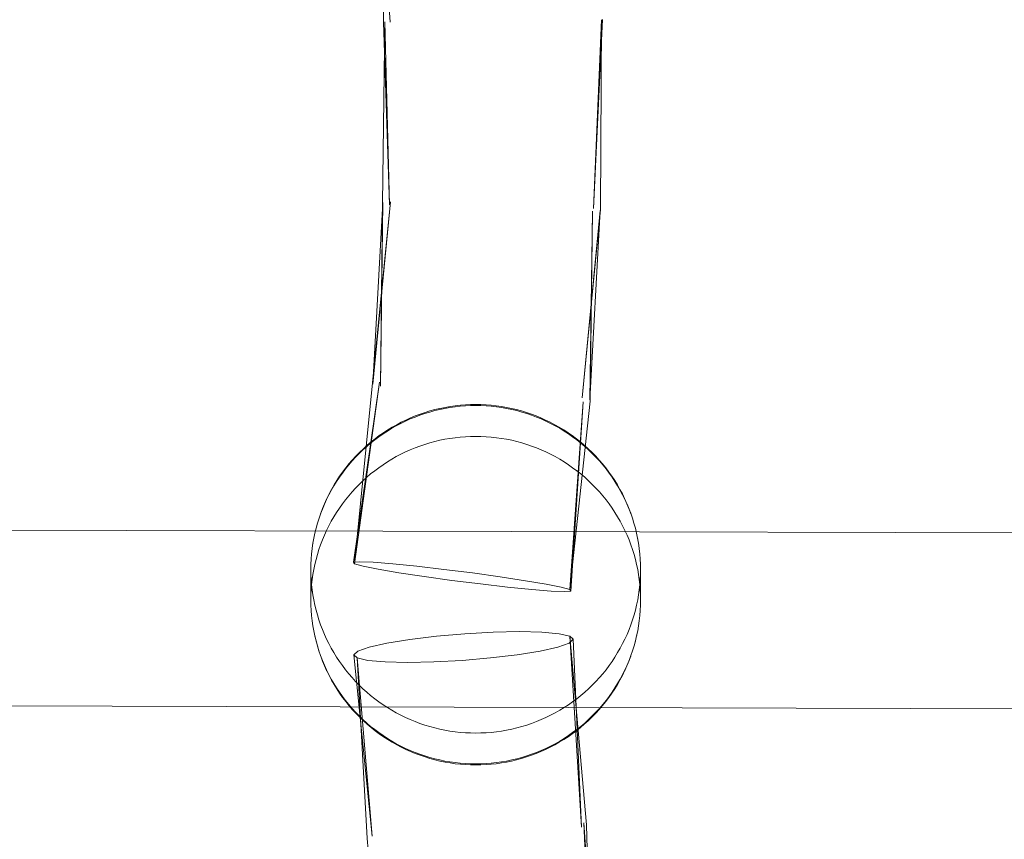
# Model space of a CAD drawing. Units: millimetres. Extents: x -15125 to -7307, y -447 to 7144.
# Drawn here: x -11615 to -11525, y 3951 to 4026 of the extents above; entities that cross this region are included whole.
import ezdxf

# ---------------------------------------------------------------- set-up
doc = ezdxf.new("R2010")
doc.units = ezdxf.units.MM
doc.header["$MEASUREMENT"] = 0
doc.layers.add('STREFA', color=7, linetype='Continuous')
doc.layers.add('STREFA_Nr_pióra__7', color=7, linetype='Continuous', lineweight=18)
doc.layers.add('ZESTAW_Nr_pióra__7', color=7, linetype='Continuous', lineweight=18)
doc.styles.add('GENERATED_STYLE_1', font='txt')
doc.dimstyles.new('GENERATED_STYLE__2', dxfattribs={"dimtxt": 150, "dimasz": 91.78744, "dimexe": 0.18, "dimexo": 300, "dimgap": 0.09, "dimtad": 0, "dimdec": 0, "dimlfac": 0.1, "dimzin": 0, "dimdsep": 46, "dimtxsty": 'GENERATED_STYLE_1', "dimblk": 'ARROWHEAD_5', "dimblk1": 'ARROWHEAD_5', "dimblk2": 'ARROWHEAD_5', "dimcen": 0.09, "dimclrd": 7, "dimclre": 7, "dimclrt": 7, "dimazin": 0, "dimtfac": 1, "dimtdec": 4, "dimtmove": 0, "dimatfit": 3, "dimfxl": 0, "dimtolj": 1, "dimtzin": 0, "dimarcsym": 0})
doc.dimstyles.new('GENERATED_STYLE__3', dxfattribs={"dimtxt": 150, "dimasz": 91.78744, "dimexe": 0.18, "dimexo": 0, "dimgap": 0.09, "dimtad": 0, "dimtih": 1, "dimtoh": 1, "dimdec": 0, "dimlfac": 0.1, "dimzin": 0, "dimdsep": 46, "dimtxsty": 'GENERATED_STYLE_1', "dimblk": 'ARROWHEAD_5', "dimblk1": 'ARROWHEAD_5', "dimblk2": 'ARROWHEAD_5', "dimcen": 0.09, "dimclrd": 7, "dimclre": 7, "dimclrt": 7, "dimazin": 0, "dimtfac": 1, "dimtdec": 4, "dimtmove": 0, "dimatfit": 3, "dimfxl": 0, "dimtolj": 1, "dimtzin": 0, "dimarcsym": 0})
doc.dimstyles.new('GENERATED_STYLE__4', dxfattribs={"dimtxt": 150, "dimasz": 91.78744, "dimexe": 0.18, "dimexo": 0, "dimgap": 0.09, "dimtad": 0, "dimdec": 0, "dimlfac": 0.1, "dimzin": 0, "dimdsep": 46, "dimtxsty": 'GENERATED_STYLE_1', "dimblk": 'ARROWHEAD_5', "dimblk1": 'ARROWHEAD_5', "dimblk2": 'ARROWHEAD_5', "dimcen": 0.09, "dimclrd": 7, "dimclre": 7, "dimclrt": 7, "dimazin": 0, "dimtfac": 1, "dimtdec": 4, "dimtmove": 0, "dimatfit": 3, "dimfxl": 0, "dimtolj": 1, "dimtzin": 0, "dimarcsym": 0})

# ---------------------------------------------------------------- blocks, each defined once
blk = doc.blocks.new('*D3')
at = {"layer": 'STREFA', "linetype": 'Continuous', "lineweight": 0, "true_color": 0x000000}
for points in [[(-7397.383, 7144.225), (-7422.383, 7050.924), (-7372.383, 7050.924)], [(-7397.383, 497.585), (-7372.383, 590.886), (-7422.383, 590.886)]]:
    blk.add_hatch(color=18, dxfattribs=at).paths.add_polyline_path(points)
at = {"layer": 'STREFA_Nr_pióra__7', "linetype": 'Continuous'}
for p, q in [((-7306.803, 7144.225), (-11734.434, 7144.225)), ((-7397.383, 7144.225), (-7422.383, 7050.924)), ((-7397.383, 7144.225), (-7372.383, 7050.924)), ((-7372.383, 7050.924), (-7422.383, 7050.924)), ((-7397.383, 4015.682), (-7397.383, 7050.924)), ((-7397.383, 590.886), (-7397.383, 3626.128)), ((-7397.383, 497.585), (-7422.383, 590.886)), ((-7422.383, 590.886), (-7372.383, 590.886)), ((-7397.383, 497.585), (-7372.383, 590.886)), ((-7306.803, 497.585), (-12066.641, 497.585))]:
    blk.add_line(p, q, dxfattribs=at)
at = {"layer": 'STREFA_Nr_pióra__7', "insert": (-7322.383, 3650.161), "char_height": 150, "attachment_point": 7, "rotation": 90, "style": 'GENERATED_STYLE_1'}
blk.add_mtext('\\A1;{\\fArial|b0|i0|c238|p38;665}', dxfattribs=at)
blk = doc.blocks.new('ARROWHEAD_5')
at = {"color": 0, "linetype": 'Continuous', "lineweight": 0}
blk.add_line((0, 0), (-1, 0), dxfattribs=at)
blk.add_solid([(-1, 0.2679), (0, 0), (-1, -0.2679), (-1, 0.2679)], dxfattribs=at)
blk = doc.blocks.new('*D4')
at = {"layer": 'STREFA', "linetype": 'Continuous', "lineweight": 0, "true_color": 0x000000}
for points in [[(-13624.825, 0), (-13531.524, -25), (-13531.524, 25)], [(-9843.16, 0), (-9936.461, 25), (-9936.461, -25)]]:
    blk.add_hatch(color=18, dxfattribs=at).paths.add_polyline_path(points)
at = {"layer": 'STREFA_Nr_pióra__7', "linetype": 'Continuous'}
for p, q in [((-13624.825, -90.58), (-13624.825, 90.58)), ((-9843.16, -90.58), (-9843.16, 90.58)), ((-13624.825, 0), (-13531.524, 25)), ((-13531.524, 25), (-13531.524, -25)), ((-9843.16, 0), (-9936.461, 25)), ((-9936.461, -25), (-9936.461, 25)), ((-13624.825, 0), (-13531.524, -25)), ((-13531.524, 0), (-11928.77, 0)), ((-11539.215, 0), (-9936.461, 0)), ((-9843.16, 0), (-9936.461, -25))]:
    blk.add_line(p, q, dxfattribs=at)
at = {"layer": 'STREFA_Nr_pióra__7', "insert": (-11904.736, -75), "char_height": 150, "attachment_point": 7, "style": 'GENERATED_STYLE_1'}
blk.add_mtext('\\A1;{\\fArial|b0|i0|c238|p38;378}', dxfattribs=at)
blk = doc.blocks.new('*D5')
at = {"layer": 'STREFA', "linetype": 'Continuous', "lineweight": 0, "true_color": 0x000000}
for points in [[(-7852.671, 5642.786), (-7877.671, 5549.485), (-7827.671, 5549.485)], [(-7852.671, 1464.433), (-7827.671, 1557.734), (-7877.671, 1557.734)]]:
    blk.add_hatch(color=18, dxfattribs=at).paths.add_polyline_path(points)
at = {"layer": 'STREFA_Nr_pióra__7', "linetype": 'Continuous'}
for p, q in [((-7762.091, 5642.786), (-7943.25, 5642.786)), ((-7852.671, 5642.786), (-7877.671, 5549.485)), ((-7852.671, 5642.786), (-7827.671, 5549.485)), ((-7827.671, 5549.485), (-7877.671, 5549.485)), ((-7852.671, 3748.387), (-7852.671, 5549.485)), ((-7852.671, 1557.734), (-7852.671, 3358.832)), ((-7852.671, 1464.433), (-7877.671, 1557.734)), ((-7877.671, 1557.734), (-7827.671, 1557.734)), ((-7852.671, 1464.433), (-7827.671, 1557.734)), ((-7762.091, 1464.433), (-7943.25, 1464.433))]:
    blk.add_line(p, q, dxfattribs=at)
at = {"layer": 'STREFA_Nr_pióra__7', "insert": (-7777.671, 3382.866), "char_height": 150, "attachment_point": 7, "rotation": 90, "style": 'GENERATED_STYLE_1'}
blk.add_mtext('\\A1;{\\fArial|b0|i0|c238|p38;418}', dxfattribs=at)

msp = doc.modelspace()

# ---------------------------------------------------------------- linework, layer by layer
at = {"layer": 'ZESTAW_Nr_pióra__7', "linetype": 'Continuous'}
for p, q in [((-11582.138, 4042.322), (-11581.043, 4025.699)), ((-11581.973, 4042.258), (-11581.625, 4025.716)), ((-11581.973, 4042.258), (-11581.043, 4025.699)), ((-11561.71, 4025.942), (-11562.529, 4008.754)), ((-11561.807, 4025.918), (-11562.529, 4008.754)), ((-11561.807, 4025.918), (-11561.885, 4008.647)), ((-11581.528, 4025.74), (-11581.74, 4009.189)), ((-11581.625, 4025.716), (-11581.097, 4009.081)), ((-11581.528, 4025.74), (-11581.097, 4009.081)), ((-11581.001, 4009.342), (-11582.631, 3992.88)), ((-11581.001, 4009.342), (-11582.6, 3992.755)), ((-11581.708, 4009.278), (-11582.6, 3992.755)), ((-11581.708, 4009.278), (-11581.898, 3992.58)), ((-11581.74, 4009.189), (-11581.898, 3992.58)), ((-11561.885, 4008.647), (-11563.562, 3991.504)), ((-11561.918, 4008.558), (-11563.562, 3991.504)), ((-11561.918, 4008.558), (-11562.859, 3991.33)), ((-11562.625, 4008.493), (-11562.859, 3991.33)), ((-11562.625, 4008.493), (-11562.829, 3991.204)), ((-11581.986, 3992.949), (-11584.355, 3976.551)), ((-11581.986, 3992.949), (-11584.26, 3976.418)), ((-11582.631, 3992.88), (-11584.26, 3976.418)), ((-11562.829, 3991.204), (-11564.696, 3974.056)), ((-11563.473, 3991.136), (-11564.696, 3974.056)), ((-11563.473, 3991.136), (-11564.601, 3973.924)), ((-11578.302, 3990.029), (-11578.74, 3989.864)), ((-11577.878, 3990.084), (-11578.324, 3989.933)), ((-11577.858, 3990.18), (-11578.302, 3990.029)), ((-11577.428, 3990.222), (-11577.878, 3990.084)), ((-11577.409, 3990.317), (-11577.858, 3990.18)), ((-11576.973, 3990.346), (-11577.428, 3990.222)), ((-11576.957, 3990.44), (-11577.409, 3990.317)), ((-11576.515, 3990.455), (-11576.973, 3990.346)), ((-11576.501, 3990.549), (-11576.957, 3990.44)), ((-11576.054, 3990.55), (-11576.515, 3990.455)), ((-11576.489, 3990.551), (-11576.501, 3990.549)), ((-11576.032, 3990.646), (-11576.489, 3990.551)), ((-11575.59, 3990.63), (-11576.054, 3990.55)), ((-11575.571, 3990.725), (-11576.032, 3990.646)), ((-11575.123, 3990.696), (-11575.59, 3990.63)), ((-11575.108, 3990.791), (-11575.571, 3990.725)), ((-11574.655, 3990.748), (-11575.123, 3990.696)), ((-11574.644, 3990.842), (-11575.108, 3990.791)), ((-11574.185, 3990.784), (-11574.655, 3990.748)), ((-11574.177, 3990.878), (-11574.644, 3990.842)), ((-11573.714, 3990.806), (-11574.185, 3990.784)), ((-11573.71, 3990.9), (-11574.177, 3990.878)), ((-11573.243, 3990.814), (-11573.714, 3990.806)), ((-11573.243, 3990.908), (-11573.71, 3990.9)), ((-11572.776, 3990.9), (-11573.243, 3990.908)), ((-11572.772, 3990.806), (-11573.243, 3990.814)), ((-11572.309, 3990.878), (-11572.776, 3990.9)), ((-11572.301, 3990.784), (-11572.772, 3990.806)), ((-11571.843, 3990.842), (-11572.309, 3990.878)), ((-11571.831, 3990.748), (-11572.301, 3990.784)), ((-11571.378, 3990.791), (-11571.843, 3990.842)), ((-11571.363, 3990.696), (-11571.831, 3990.748)), ((-11570.915, 3990.725), (-11571.378, 3990.791)), ((-11570.897, 3990.63), (-11571.363, 3990.696)), ((-11570.454, 3990.646), (-11570.915, 3990.725)), ((-11570.432, 3990.55), (-11570.897, 3990.63)), ((-11569.997, 3990.551), (-11570.454, 3990.646)), ((-11569.971, 3990.455), (-11570.432, 3990.55)), ((-11569.997, 3990.551), (-11569.985, 3990.549)), ((-11569.529, 3990.44), (-11569.985, 3990.549)), ((-11569.513, 3990.346), (-11569.971, 3990.455)), ((-11569.077, 3990.317), (-11569.529, 3990.44)), ((-11569.058, 3990.222), (-11569.513, 3990.346)), ((-11568.628, 3990.18), (-11569.077, 3990.317)), ((-11568.608, 3990.084), (-11569.058, 3990.222)), ((-11568.185, 3990.029), (-11568.628, 3990.18)), ((-11568.162, 3989.933), (-11568.608, 3990.084)), ((-11567.746, 3989.864), (-11568.185, 3990.029)), ((-11580.053, 3989.189), (-11580.469, 3988.97)), ((-11580.023, 3989.289), (-11580.437, 3989.071)), ((-11579.63, 3989.395), (-11580.053, 3989.189)), ((-11579.601, 3989.494), (-11580.023, 3989.289)), ((-11579.2, 3989.588), (-11579.63, 3989.395)), ((-11579.174, 3989.686), (-11579.601, 3989.494)), ((-11578.765, 3989.767), (-11579.2, 3989.588)), ((-11578.74, 3989.864), (-11579.174, 3989.686)), ((-11578.324, 3989.933), (-11578.765, 3989.767)), ((-11567.721, 3989.767), (-11568.162, 3989.933)), ((-11567.312, 3989.686), (-11567.746, 3989.864)), ((-11567.286, 3989.588), (-11567.721, 3989.767)), ((-11566.885, 3989.494), (-11567.312, 3989.686)), ((-11566.856, 3989.395), (-11567.286, 3989.588)), ((-11566.463, 3989.289), (-11566.885, 3989.494)), ((-11566.433, 3989.189), (-11566.856, 3989.395)), ((-11566.049, 3989.071), (-11566.463, 3989.289)), ((-11566.017, 3988.97), (-11566.433, 3989.189)), ((-11581.674, 3988.236), (-11582.06, 3987.967)), ((-11581.637, 3988.34), (-11582.021, 3988.072)), ((-11581.28, 3988.493), (-11581.674, 3988.236)), ((-11581.245, 3988.596), (-11581.637, 3988.34)), ((-11580.879, 3988.738), (-11581.28, 3988.493)), ((-11580.845, 3988.84), (-11581.245, 3988.596)), ((-11580.469, 3988.97), (-11580.879, 3988.738)), ((-11580.437, 3989.071), (-11580.845, 3988.84)), ((-11565.641, 3988.84), (-11566.049, 3989.071)), ((-11565.607, 3988.738), (-11566.017, 3988.97)), ((-11565.241, 3988.596), (-11565.641, 3988.84)), ((-11565.206, 3988.493), (-11565.607, 3988.738)), ((-11564.849, 3988.34), (-11565.241, 3988.596)), ((-11564.812, 3988.236), (-11565.206, 3988.493)), ((-11564.465, 3988.072), (-11564.849, 3988.34)), ((-11564.426, 3987.967), (-11564.812, 3988.236)), ((-11582.804, 3987.393), (-11583.163, 3987.089)), ((-11582.762, 3987.501), (-11583.119, 3987.198)), ((-11582.437, 3987.686), (-11582.804, 3987.393)), ((-11582.396, 3987.792), (-11582.762, 3987.501)), ((-11582.06, 3987.967), (-11582.437, 3987.686)), ((-11582.021, 3988.072), (-11582.396, 3987.792)), ((-11577.428, 3987.413), (-11577.878, 3987.275)), ((-11576.973, 3987.536), (-11577.428, 3987.413)), ((-11576.515, 3987.646), (-11576.973, 3987.536)), ((-11576.054, 3987.741), (-11576.515, 3987.646)), ((-11575.59, 3987.821), (-11576.054, 3987.741)), ((-11575.123, 3987.887), (-11575.59, 3987.821)), ((-11574.655, 3987.938), (-11575.123, 3987.887)), ((-11574.185, 3987.975), (-11574.655, 3987.938)), ((-11573.714, 3987.997), (-11574.185, 3987.975)), ((-11573.243, 3988.005), (-11573.714, 3987.997)), ((-11572.772, 3987.997), (-11573.243, 3988.005)), ((-11572.301, 3987.975), (-11572.772, 3987.997)), ((-11571.831, 3987.938), (-11572.301, 3987.975)), ((-11571.363, 3987.887), (-11571.831, 3987.938)), ((-11570.897, 3987.821), (-11571.363, 3987.887)), ((-11570.432, 3987.741), (-11570.897, 3987.821)), ((-11569.971, 3987.646), (-11570.432, 3987.741)), ((-11569.513, 3987.536), (-11569.971, 3987.646)), ((-11569.058, 3987.413), (-11569.513, 3987.536)), ((-11568.608, 3987.275), (-11569.058, 3987.413)), ((-11564.09, 3987.792), (-11564.465, 3988.072)), ((-11564.049, 3987.686), (-11564.426, 3987.967)), ((-11563.724, 3987.501), (-11564.09, 3987.792)), ((-11563.682, 3987.393), (-11564.049, 3987.686)), ((-11563.367, 3987.198), (-11563.724, 3987.501)), ((-11563.323, 3987.089), (-11563.682, 3987.393)), ((-11583.85, 3986.448), (-11584.178, 3986.112)), ((-11583.803, 3986.56), (-11584.129, 3986.225)), ((-11583.511, 3986.774), (-11583.85, 3986.448)), ((-11583.466, 3986.884), (-11583.803, 3986.56)), ((-11583.163, 3987.089), (-11583.511, 3986.774)), ((-11583.119, 3987.198), (-11583.466, 3986.884)), ((-11579.63, 3986.586), (-11580.053, 3986.38)), ((-11579.2, 3986.779), (-11579.63, 3986.586)), ((-11578.765, 3986.958), (-11579.2, 3986.779)), ((-11578.324, 3987.123), (-11578.765, 3986.958)), ((-11577.878, 3987.275), (-11578.324, 3987.123)), ((-11568.162, 3987.123), (-11568.608, 3987.275)), ((-11567.721, 3986.958), (-11568.162, 3987.123)), ((-11567.286, 3986.779), (-11567.721, 3986.958)), ((-11566.856, 3986.586), (-11567.286, 3986.779)), ((-11566.433, 3986.38), (-11566.856, 3986.586)), ((-11563.02, 3986.884), (-11563.367, 3987.198)), ((-11562.975, 3986.774), (-11563.323, 3987.089)), ((-11562.684, 3986.56), (-11563.02, 3986.884)), ((-11562.636, 3986.448), (-11562.975, 3986.774)), ((-11562.357, 3986.225), (-11562.684, 3986.56)), ((-11562.309, 3986.112), (-11562.636, 3986.448)), ((-11584.495, 3985.766), (-11584.801, 3985.41)), ((-11584.473, 3985.852), (-11584.778, 3985.497)), ((-11584.178, 3986.112), (-11584.495, 3985.766)), ((-11584.156, 3986.198), (-11584.473, 3985.852)), ((-11584.129, 3986.225), (-11584.156, 3986.198)), ((-11581.28, 3985.684), (-11581.674, 3985.427)), ((-11580.879, 3985.929), (-11581.28, 3985.684)), ((-11580.469, 3986.161), (-11580.879, 3985.929)), ((-11580.053, 3986.38), (-11580.469, 3986.161)), ((-11566.017, 3986.161), (-11566.433, 3986.38)), ((-11565.607, 3985.929), (-11566.017, 3986.161)), ((-11565.206, 3985.684), (-11565.607, 3985.929)), ((-11564.812, 3985.427), (-11565.206, 3985.684)), ((-11562.357, 3986.225), (-11562.33, 3986.198)), ((-11562.014, 3985.852), (-11562.33, 3986.198)), ((-11561.991, 3985.766), (-11562.309, 3986.112)), ((-11561.708, 3985.497), (-11562.014, 3985.852)), ((-11561.685, 3985.41), (-11561.991, 3985.766)), ((-11585.378, 3984.67), (-11585.649, 3984.287)), ((-11585.354, 3984.758), (-11585.625, 3984.376)), ((-11585.095, 3985.044), (-11585.378, 3984.67)), ((-11585.072, 3985.132), (-11585.354, 3984.758)), ((-11584.801, 3985.41), (-11585.095, 3985.044)), ((-11584.778, 3985.497), (-11585.072, 3985.132)), ((-11582.437, 3984.877), (-11582.804, 3984.584)), ((-11582.06, 3985.158), (-11582.437, 3984.877)), ((-11581.674, 3985.427), (-11582.06, 3985.158)), ((-11564.426, 3985.158), (-11564.812, 3985.427)), ((-11564.049, 3984.877), (-11564.426, 3985.158)), ((-11563.682, 3984.584), (-11564.049, 3984.877)), ((-11561.414, 3985.132), (-11561.708, 3985.497)), ((-11561.391, 3985.044), (-11561.685, 3985.41)), ((-11561.132, 3984.758), (-11561.414, 3985.132)), ((-11561.108, 3984.67), (-11561.391, 3985.044)), ((-11560.861, 3984.376), (-11561.132, 3984.758)), ((-11560.837, 3984.287), (-11561.108, 3984.67)), ((-11585.908, 3983.895), (-11586.154, 3983.496)), ((-11585.883, 3983.985), (-11586.129, 3983.587)), ((-11585.649, 3984.287), (-11585.908, 3983.895)), ((-11585.625, 3984.376), (-11585.883, 3983.985)), ((-11583.511, 3983.965), (-11583.85, 3983.639)), ((-11583.163, 3984.28), (-11583.511, 3983.965)), ((-11582.804, 3984.584), (-11583.163, 3984.28)), ((-11563.323, 3984.28), (-11563.682, 3984.584)), ((-11562.975, 3983.965), (-11563.323, 3984.28)), ((-11562.636, 3983.639), (-11562.975, 3983.965)), ((-11560.603, 3983.985), (-11560.861, 3984.376)), ((-11560.578, 3983.895), (-11560.837, 3984.287)), ((-11560.357, 3983.587), (-11560.603, 3983.985)), ((-11560.332, 3983.496), (-11560.578, 3983.895)), ((-11586.388, 3983.089), (-11586.608, 3982.676)), ((-11586.362, 3983.181), (-11586.582, 3982.768)), ((-11586.154, 3983.496), (-11586.388, 3983.089)), ((-11586.129, 3983.587), (-11586.362, 3983.181)), ((-11584.495, 3982.956), (-11584.801, 3982.6)), ((-11584.178, 3983.303), (-11584.495, 3982.956)), ((-11583.85, 3983.639), (-11584.178, 3983.303)), ((-11562.309, 3983.303), (-11562.636, 3983.639)), ((-11561.991, 3982.956), (-11562.309, 3983.303)), ((-11561.685, 3982.6), (-11561.991, 3982.956)), ((-11560.124, 3983.181), (-11560.357, 3983.587)), ((-11560.098, 3983.089), (-11560.332, 3983.496)), ((-11559.904, 3982.768), (-11560.124, 3983.181)), ((-11559.878, 3982.676), (-11560.098, 3983.089)), ((-11586.815, 3982.255), (-11587.009, 3981.828)), ((-11586.809, 3982.305), (-11587.003, 3981.878)), ((-11586.608, 3982.676), (-11586.815, 3982.255)), ((-11586.789, 3982.348), (-11586.809, 3982.305)), ((-11586.582, 3982.768), (-11586.789, 3982.348)), ((-11585.095, 3982.235), (-11585.378, 3981.861)), ((-11584.801, 3982.6), (-11585.095, 3982.235)), ((-11561.391, 3982.235), (-11561.685, 3982.6)), ((-11561.108, 3981.861), (-11561.391, 3982.235)), ((-11559.697, 3982.348), (-11559.904, 3982.768)), ((-11559.671, 3982.255), (-11559.878, 3982.676)), ((-11559.697, 3982.348), (-11559.677, 3982.305)), ((-11559.484, 3981.878), (-11559.677, 3982.305)), ((-11559.477, 3981.828), (-11559.671, 3982.255)), ((-11587.19, 3981.396), (-11587.356, 3980.958)), ((-11587.183, 3981.446), (-11587.349, 3981.008)), ((-11587.009, 3981.828), (-11587.19, 3981.396)), ((-11587.003, 3981.878), (-11587.183, 3981.446)), ((-11585.908, 3981.086), (-11586.154, 3980.687)), ((-11585.649, 3981.477), (-11585.908, 3981.086)), ((-11585.378, 3981.861), (-11585.649, 3981.477)), ((-11560.837, 3981.477), (-11561.108, 3981.861)), ((-11560.578, 3981.086), (-11560.837, 3981.477)), ((-11560.332, 3980.687), (-11560.578, 3981.086)), ((-11559.303, 3981.446), (-11559.484, 3981.878)), ((-11559.296, 3981.396), (-11559.477, 3981.828)), ((-11559.137, 3981.008), (-11559.303, 3981.446)), ((-11559.13, 3980.958), (-11559.296, 3981.396)), ((-11587.502, 3980.565), (-11587.64, 3980.118)), ((-11587.349, 3981.008), (-11587.502, 3980.565)), ((-11586.388, 3980.28), (-11586.608, 3979.866)), ((-11586.154, 3980.687), (-11586.388, 3980.28)), ((-11560.098, 3980.28), (-11560.332, 3980.687)), ((-11559.878, 3979.866), (-11560.098, 3980.28)), ((-11558.984, 3980.565), (-11559.137, 3981.008)), ((-11558.846, 3980.118), (-11558.984, 3980.565)), ((-11523.349, 3979.219), (-11787.686, 3979.959)), ((-11587.765, 3979.667), (-11587.875, 3979.212)), ((-11587.64, 3980.118), (-11587.765, 3979.667)), ((-11586.815, 3979.446), (-11587.009, 3979.019)), ((-11586.608, 3979.866), (-11586.815, 3979.446)), ((-11559.671, 3979.446), (-11559.878, 3979.866)), ((-11559.477, 3979.019), (-11559.671, 3979.446)), ((-11558.721, 3979.667), (-11558.846, 3980.118)), ((-11558.612, 3979.212), (-11558.721, 3979.667)), ((-11587.97, 3978.753), (-11588.051, 3978.292)), ((-11587.967, 3978.753), (-11587.977, 3978.702)), ((-11587.875, 3979.212), (-11587.97, 3978.753)), ((-11587.19, 3978.586), (-11587.356, 3978.148)), ((-11587.009, 3979.019), (-11587.19, 3978.586)), ((-11559.296, 3978.586), (-11559.477, 3979.019)), ((-11559.13, 3978.148), (-11559.296, 3978.586)), ((-11558.516, 3978.753), (-11558.612, 3979.212)), ((-11558.509, 3978.702), (-11558.519, 3978.753)), ((-11558.435, 3978.292), (-11558.516, 3978.753)), ((-11588.125, 3977.777), (-11588.176, 3977.311)), ((-11588.117, 3977.829), (-11588.125, 3977.777)), ((-11588.051, 3978.292), (-11588.117, 3977.829)), ((-11588.049, 3978.292), (-11588.058, 3978.24)), ((-11587.509, 3977.705), (-11587.647, 3977.258)), ((-11587.356, 3978.148), (-11587.509, 3977.705)), ((-11558.977, 3977.705), (-11559.13, 3978.148)), ((-11558.839, 3977.258), (-11558.977, 3977.705)), ((-11558.428, 3978.24), (-11558.437, 3978.292)), ((-11558.369, 3977.829), (-11558.435, 3978.292)), ((-11558.369, 3977.829), (-11558.361, 3977.777)), ((-11558.31, 3977.311), (-11558.361, 3977.777)), ((-11588.213, 3976.845), (-11588.236, 3976.377)), ((-11588.176, 3977.311), (-11588.213, 3976.845)), ((-11587.772, 3976.806), (-11587.882, 3976.351)), ((-11587.647, 3977.258), (-11587.772, 3976.806)), ((-11583.777, 3976.594), (-11584.355, 3976.551)), ((-11582.565, 3976.544), (-11583.777, 3976.594)), ((-11558.714, 3976.806), (-11558.839, 3977.258)), ((-11558.604, 3976.351), (-11558.714, 3976.806)), ((-11558.273, 3976.845), (-11558.31, 3977.311)), ((-11558.25, 3976.377), (-11558.273, 3976.845)), ((-11588.236, 3976.377), (-11588.243, 3975.909)), ((-11588.243, 3975.909), (-11588.236, 3975.441)), ((-11587.977, 3975.892), (-11588.058, 3975.431)), ((-11587.882, 3976.351), (-11587.977, 3975.892)), ((-11584.355, 3976.551), (-11584.26, 3976.418)), ((-11584.26, 3976.418), (-11583.499, 3976.206)), ((-11583.499, 3976.206), (-11582.123, 3975.927)), ((-11580.801, 3976.405), (-11582.565, 3976.544)), ((-11582.123, 3975.927), (-11580.226, 3975.601)), ((-11578.607, 3976.187), (-11580.801, 3976.405)), ((-11576.132, 3975.904), (-11578.607, 3976.187)), ((-11573.544, 3975.575), (-11576.132, 3975.904)), ((-11558.509, 3975.892), (-11558.604, 3976.351)), ((-11558.428, 3975.431), (-11558.509, 3975.892)), ((-11558.243, 3975.909), (-11558.25, 3976.377)), ((-11558.25, 3975.441), (-11558.243, 3975.909)), ((-11588.243, 3973.1), (-11588.243, 3975.441)), ((-11588.236, 3975.441), (-11588.213, 3974.973)), ((-11588.213, 3974.973), (-11588.176, 3974.506)), ((-11588.125, 3974.968), (-11588.176, 3974.502)), ((-11588.058, 3975.431), (-11588.125, 3974.968)), ((-11580.226, 3975.601), (-11577.937, 3975.251)), ((-11577.937, 3975.251), (-11575.413, 3974.899)), ((-11575.413, 3974.899), (-11572.824, 3974.571)), ((-11571.019, 3975.224), (-11573.544, 3975.575)), ((-11568.73, 3974.873), (-11571.019, 3975.224)), ((-11566.833, 3974.548), (-11568.73, 3974.873)), ((-11558.361, 3974.968), (-11558.428, 3975.431)), ((-11558.31, 3974.502), (-11558.361, 3974.968)), ((-11558.31, 3974.506), (-11558.273, 3974.973)), ((-11558.273, 3974.973), (-11558.25, 3975.441)), ((-11558.243, 3973.1), (-11558.243, 3975.441)), ((-11588.213, 3974.035), (-11588.236, 3973.568)), ((-11588.176, 3974.502), (-11588.213, 3974.035)), ((-11588.176, 3974.506), (-11588.125, 3974.041)), ((-11588.125, 3974.041), (-11588.058, 3973.577)), ((-11572.824, 3974.571), (-11570.349, 3974.288)), ((-11570.349, 3974.288), (-11568.155, 3974.069)), ((-11568.155, 3974.069), (-11566.392, 3973.931)), ((-11565.457, 3974.269), (-11566.833, 3974.548)), ((-11566.392, 3973.931), (-11565.18, 3973.881)), ((-11564.696, 3974.056), (-11565.457, 3974.269)), ((-11565.18, 3973.881), (-11564.601, 3973.924)), ((-11564.601, 3973.924), (-11564.696, 3974.056)), ((-11558.428, 3973.577), (-11558.361, 3974.041)), ((-11558.361, 3974.041), (-11558.31, 3974.506)), ((-11558.273, 3974.035), (-11558.31, 3974.502)), ((-11558.25, 3973.568), (-11558.273, 3974.035)), ((-11588.236, 3973.568), (-11588.243, 3973.1)), ((-11588.243, 3973.1), (-11588.236, 3972.631)), ((-11588.058, 3973.577), (-11587.977, 3973.116)), ((-11587.977, 3973.116), (-11587.882, 3972.657)), ((-11558.604, 3972.657), (-11558.509, 3973.116)), ((-11558.509, 3973.116), (-11558.428, 3973.577)), ((-11558.243, 3973.1), (-11558.25, 3973.568)), ((-11558.25, 3972.631), (-11558.243, 3973.1)), ((-11588.236, 3972.631), (-11588.213, 3972.164)), ((-11588.213, 3972.164), (-11588.176, 3971.697)), ((-11587.882, 3972.657), (-11587.772, 3972.202)), ((-11587.772, 3972.202), (-11587.647, 3971.75)), ((-11558.839, 3971.75), (-11558.714, 3972.202)), ((-11558.714, 3972.202), (-11558.604, 3972.657)), ((-11558.31, 3971.697), (-11558.273, 3972.164)), ((-11558.273, 3972.164), (-11558.25, 3972.631)), ((-11588.176, 3971.697), (-11588.125, 3971.231)), ((-11588.125, 3971.231), (-11588.058, 3970.768)), ((-11587.647, 3971.75), (-11587.509, 3971.303)), ((-11587.509, 3971.303), (-11587.356, 3970.86)), ((-11559.13, 3970.86), (-11558.977, 3971.303)), ((-11558.977, 3971.303), (-11558.839, 3971.75)), ((-11558.428, 3970.768), (-11558.361, 3971.231)), ((-11558.361, 3971.231), (-11558.31, 3971.697)), ((-11588.058, 3970.768), (-11587.977, 3970.307)), ((-11588.051, 3970.716), (-11588.058, 3970.768)), ((-11587.356, 3970.86), (-11587.19, 3970.422)), ((-11587.19, 3970.422), (-11587.009, 3969.989)), ((-11559.477, 3969.989), (-11559.296, 3970.422)), ((-11559.296, 3970.422), (-11559.13, 3970.86)), ((-11558.509, 3970.307), (-11558.428, 3970.768)), ((-11558.428, 3970.768), (-11558.435, 3970.716)), ((-11587.97, 3970.255), (-11587.979, 3970.307)), ((-11587.977, 3970.307), (-11587.882, 3969.848)), ((-11587.875, 3969.797), (-11587.885, 3969.848)), ((-11587.882, 3969.848), (-11587.772, 3969.393)), ((-11587.009, 3969.989), (-11586.815, 3969.563)), ((-11586.815, 3969.563), (-11586.608, 3969.142)), ((-11581.325, 3969.191), (-11579.241, 3969.53)), ((-11579.241, 3969.53), (-11576.823, 3969.821)), ((-11576.823, 3969.821), (-11574.238, 3970.044)), ((-11574.238, 3970.044), (-11571.661, 3970.185)), ((-11571.661, 3970.185), (-11569.268, 3970.234)), ((-11569.268, 3970.234), (-11567.221, 3970.187)), ((-11567.221, 3970.187), (-11565.661, 3970.047)), ((-11565.661, 3970.047), (-11564.694, 3969.825)), ((-11564.385, 3969.535), (-11564.756, 3969.197)), ((-11564.694, 3969.825), (-11564.385, 3969.535)), ((-11564.694, 3969.825), (-11563.168, 3952.652)), ((-11564.694, 3969.825), (-11563.612, 3952.438)), ((-11564.385, 3969.535), (-11563.612, 3952.438)), ((-11559.878, 3969.142), (-11559.671, 3969.563)), ((-11559.671, 3969.563), (-11559.477, 3969.989)), ((-11558.714, 3969.393), (-11558.604, 3969.848)), ((-11558.601, 3969.848), (-11558.612, 3969.797)), ((-11558.604, 3969.848), (-11558.509, 3970.307)), ((-11558.507, 3970.307), (-11558.516, 3970.255)), ((-11587.765, 3969.342), (-11587.777, 3969.393)), ((-11587.772, 3969.393), (-11587.647, 3968.941)), ((-11587.64, 3968.89), (-11587.654, 3968.941)), ((-11587.647, 3968.941), (-11587.509, 3968.494)), ((-11586.608, 3969.142), (-11586.388, 3968.728)), ((-11586.388, 3968.728), (-11586.154, 3968.322)), ((-11583.96, 3968.465), (-11582.935, 3968.828)), ((-11582.935, 3968.828), (-11581.325, 3969.191)), ((-11565.781, 3968.834), (-11567.391, 3968.471)), ((-11564.756, 3969.197), (-11565.781, 3968.834)), ((-11560.332, 3968.322), (-11560.098, 3968.728)), ((-11560.098, 3968.728), (-11559.878, 3969.142)), ((-11558.977, 3968.494), (-11558.839, 3968.941)), ((-11558.832, 3968.941), (-11558.846, 3968.89)), ((-11558.839, 3968.941), (-11558.714, 3969.393)), ((-11558.709, 3969.393), (-11558.721, 3969.342)), ((-11587.502, 3968.443), (-11587.518, 3968.494)), ((-11587.509, 3968.494), (-11587.356, 3968.051)), ((-11587.349, 3968), (-11587.367, 3968.051)), ((-11587.356, 3968.051), (-11587.19, 3967.613)), ((-11587.183, 3967.562), (-11587.349, 3968)), ((-11586.154, 3968.322), (-11585.908, 3967.922)), ((-11585.908, 3967.922), (-11585.649, 3967.531)), ((-11584.331, 3968.127), (-11583.96, 3968.465)), ((-11584.022, 3967.837), (-11584.331, 3968.127)), ((-11584.331, 3968.127), (-11582.666, 3951.634)), ((-11583.055, 3967.615), (-11584.022, 3967.837)), ((-11584.022, 3967.837), (-11583.11, 3951.42)), ((-11584.022, 3967.837), (-11582.666, 3951.634)), ((-11571.893, 3967.842), (-11574.478, 3967.618)), ((-11569.476, 3968.133), (-11571.893, 3967.842)), ((-11567.391, 3968.471), (-11569.476, 3968.133)), ((-11560.837, 3967.531), (-11560.578, 3967.922)), ((-11560.578, 3967.922), (-11560.332, 3968.322)), ((-11559.137, 3968), (-11559.303, 3967.562)), ((-11559.296, 3967.613), (-11559.13, 3968.051)), ((-11559.119, 3968.051), (-11559.137, 3968)), ((-11559.13, 3968.051), (-11558.977, 3968.494)), ((-11558.969, 3968.494), (-11558.984, 3968.443)), ((-11587.19, 3967.613), (-11587.009, 3967.18)), ((-11587.003, 3967.13), (-11587.183, 3967.562)), ((-11587.009, 3967.18), (-11586.815, 3966.753)), ((-11586.809, 3966.704), (-11587.003, 3967.13)), ((-11586.815, 3966.753), (-11586.608, 3966.333)), ((-11585.649, 3967.531), (-11585.378, 3967.148)), ((-11585.378, 3967.148), (-11585.095, 3966.773)), ((-11585.095, 3966.773), (-11584.801, 3966.408)), ((-11581.495, 3967.475), (-11583.055, 3967.615)), ((-11579.449, 3967.428), (-11581.495, 3967.475)), ((-11577.055, 3967.477), (-11579.449, 3967.428)), ((-11574.478, 3967.618), (-11577.055, 3967.477)), ((-11561.685, 3966.408), (-11561.391, 3966.773)), ((-11561.391, 3966.773), (-11561.108, 3967.148)), ((-11561.108, 3967.148), (-11560.837, 3967.531)), ((-11559.878, 3966.333), (-11559.671, 3966.753)), ((-11559.484, 3967.13), (-11559.677, 3966.704)), ((-11559.671, 3966.753), (-11559.477, 3967.18)), ((-11559.303, 3967.562), (-11559.484, 3967.13)), ((-11559.477, 3967.18), (-11559.296, 3967.613)), ((-11586.789, 3966.66), (-11586.809, 3966.704)), ((-11586.582, 3966.24), (-11586.789, 3966.66)), ((-11586.608, 3966.333), (-11586.388, 3965.919)), ((-11586.362, 3965.827), (-11586.582, 3966.24)), ((-11586.388, 3965.919), (-11586.154, 3965.512)), ((-11584.801, 3966.408), (-11584.495, 3966.052)), ((-11584.495, 3966.052), (-11584.178, 3965.706)), ((-11562.309, 3965.706), (-11561.991, 3966.052)), ((-11561.991, 3966.052), (-11561.685, 3966.408)), ((-11560.332, 3965.512), (-11560.098, 3965.919)), ((-11559.904, 3966.24), (-11560.124, 3965.827)), ((-11560.098, 3965.919), (-11559.878, 3966.333)), ((-11559.697, 3966.66), (-11559.904, 3966.24)), ((-11559.697, 3966.66), (-11559.677, 3966.704)), ((-11586.129, 3965.421), (-11586.362, 3965.827)), ((-11586.154, 3965.512), (-11585.908, 3965.113)), ((-11585.883, 3965.023), (-11586.129, 3965.421)), ((-11585.908, 3965.113), (-11585.649, 3964.722)), ((-11585.625, 3964.632), (-11585.883, 3965.023)), ((-11584.178, 3965.706), (-11583.85, 3965.369)), ((-11583.85, 3965.369), (-11583.511, 3965.044)), ((-11583.511, 3965.044), (-11583.163, 3964.728)), ((-11563.323, 3964.728), (-11562.975, 3965.044)), ((-11562.975, 3965.044), (-11562.636, 3965.369)), ((-11562.636, 3965.369), (-11562.309, 3965.706)), ((-11560.603, 3965.023), (-11560.861, 3964.632)), ((-11560.837, 3964.722), (-11560.578, 3965.113)), ((-11560.357, 3965.421), (-11560.603, 3965.023)), ((-11560.578, 3965.113), (-11560.332, 3965.512)), ((-11560.124, 3965.827), (-11560.357, 3965.421)), ((-11585.649, 3964.722), (-11585.378, 3964.339)), ((-11585.354, 3964.25), (-11585.625, 3964.632)), ((-11585.378, 3964.339), (-11585.095, 3963.964)), ((-11585.072, 3963.876), (-11585.354, 3964.25)), ((-11583.163, 3964.728), (-11582.804, 3964.424)), ((-11582.804, 3964.424), (-11582.437, 3964.132)), ((-11582.437, 3964.132), (-11582.06, 3963.85)), ((-11564.426, 3963.85), (-11564.049, 3964.132)), ((-11564.049, 3964.132), (-11563.682, 3964.424)), ((-11563.682, 3964.424), (-11563.323, 3964.728)), ((-11561.132, 3964.25), (-11561.414, 3963.876)), ((-11561.391, 3963.964), (-11561.108, 3964.339)), ((-11560.861, 3964.632), (-11561.132, 3964.25)), ((-11561.108, 3964.339), (-11560.837, 3964.722)), ((-11523.347, 3963.221), (-11787.784, 3963.961)), ((-11585.095, 3963.964), (-11584.801, 3963.599)), ((-11584.778, 3963.512), (-11585.072, 3963.876)), ((-11584.801, 3963.599), (-11584.495, 3963.243)), ((-11584.473, 3963.156), (-11584.778, 3963.512)), ((-11584.495, 3963.243), (-11584.178, 3962.896)), ((-11584.156, 3962.811), (-11584.473, 3963.156)), ((-11582.06, 3963.85), (-11581.674, 3963.581)), ((-11581.674, 3963.581), (-11581.28, 3963.324)), ((-11581.28, 3963.324), (-11580.879, 3963.079)), ((-11565.607, 3963.079), (-11565.206, 3963.324)), ((-11565.206, 3963.324), (-11564.812, 3963.581)), ((-11564.812, 3963.581), (-11564.426, 3963.85)), ((-11562.014, 3963.156), (-11562.33, 3962.811)), ((-11562.309, 3962.896), (-11561.991, 3963.243)), ((-11561.708, 3963.512), (-11562.014, 3963.156)), ((-11561.991, 3963.243), (-11561.685, 3963.599)), ((-11561.414, 3963.876), (-11561.708, 3963.512)), ((-11561.685, 3963.599), (-11561.391, 3963.964)), ((-11584.178, 3962.896), (-11583.85, 3962.56)), ((-11583.829, 3962.475), (-11584.156, 3962.811)), ((-11583.85, 3962.56), (-11583.511, 3962.234)), ((-11583.803, 3962.448), (-11583.829, 3962.475)), ((-11583.466, 3962.124), (-11583.803, 3962.448)), ((-11580.879, 3963.079), (-11580.469, 3962.847)), ((-11580.469, 3962.847), (-11580.053, 3962.628)), ((-11580.053, 3962.628), (-11579.63, 3962.422)), ((-11579.63, 3962.422), (-11579.2, 3962.23)), ((-11567.286, 3962.23), (-11566.856, 3962.422)), ((-11566.856, 3962.422), (-11566.433, 3962.628)), ((-11566.433, 3962.628), (-11566.017, 3962.847)), ((-11566.017, 3962.847), (-11565.607, 3963.079)), ((-11562.684, 3962.448), (-11563.02, 3962.124)), ((-11562.975, 3962.234), (-11562.636, 3962.56)), ((-11562.684, 3962.448), (-11562.657, 3962.475)), ((-11562.33, 3962.811), (-11562.657, 3962.475)), ((-11562.636, 3962.56), (-11562.309, 3962.896)), ((-11583.511, 3962.234), (-11583.163, 3961.919)), ((-11583.119, 3961.81), (-11583.466, 3962.124)), ((-11583.163, 3961.919), (-11582.804, 3961.615)), ((-11582.762, 3961.507), (-11583.119, 3961.81)), ((-11582.804, 3961.615), (-11582.437, 3961.322)), ((-11582.396, 3961.216), (-11582.762, 3961.507)), ((-11579.2, 3962.23), (-11578.765, 3962.05)), ((-11578.765, 3962.05), (-11578.324, 3961.885)), ((-11578.324, 3961.885), (-11577.878, 3961.733)), ((-11577.878, 3961.733), (-11577.428, 3961.596)), ((-11577.428, 3961.596), (-11576.973, 3961.472)), ((-11576.973, 3961.472), (-11576.515, 3961.363)), ((-11576.515, 3961.363), (-11576.054, 3961.268)), ((-11570.432, 3961.268), (-11569.971, 3961.363)), ((-11569.971, 3961.363), (-11569.513, 3961.472)), ((-11569.513, 3961.472), (-11569.058, 3961.596)), ((-11569.058, 3961.596), (-11568.608, 3961.733)), ((-11568.608, 3961.733), (-11568.162, 3961.885)), ((-11568.162, 3961.885), (-11567.721, 3962.05)), ((-11567.721, 3962.05), (-11567.286, 3962.23)), ((-11563.724, 3961.507), (-11564.09, 3961.216)), ((-11564.049, 3961.322), (-11563.682, 3961.615)), ((-11563.367, 3961.81), (-11563.724, 3961.507)), ((-11563.682, 3961.615), (-11563.323, 3961.919)), ((-11563.02, 3962.124), (-11563.367, 3961.81)), ((-11563.323, 3961.919), (-11562.975, 3962.234)), ((-11582.437, 3961.322), (-11582.06, 3961.041)), ((-11582.021, 3960.936), (-11582.396, 3961.216)), ((-11582.06, 3961.041), (-11581.674, 3960.772)), ((-11581.637, 3960.668), (-11582.021, 3960.936)), ((-11581.674, 3960.772), (-11581.28, 3960.515)), ((-11581.245, 3960.412), (-11581.637, 3960.668)), ((-11581.28, 3960.515), (-11580.879, 3960.27)), ((-11576.054, 3961.268), (-11575.59, 3961.187)), ((-11575.59, 3961.187), (-11575.123, 3961.121)), ((-11575.123, 3961.121), (-11574.655, 3961.07)), ((-11574.655, 3961.07), (-11574.185, 3961.033)), ((-11574.185, 3961.033), (-11573.714, 3961.011)), ((-11573.714, 3961.011), (-11573.243, 3961.004)), ((-11573.243, 3961.004), (-11572.772, 3961.011)), ((-11572.772, 3961.011), (-11572.301, 3961.033)), ((-11572.301, 3961.033), (-11571.831, 3961.07)), ((-11571.831, 3961.07), (-11571.363, 3961.121)), ((-11571.363, 3961.121), (-11570.897, 3961.187)), ((-11570.897, 3961.187), (-11570.432, 3961.268)), ((-11565.607, 3960.27), (-11565.206, 3960.515)), ((-11564.849, 3960.668), (-11565.241, 3960.412)), ((-11565.206, 3960.515), (-11564.812, 3960.772)), ((-11564.465, 3960.936), (-11564.849, 3960.668)), ((-11564.812, 3960.772), (-11564.426, 3961.041)), ((-11564.09, 3961.216), (-11564.465, 3960.936)), ((-11564.426, 3961.041), (-11564.049, 3961.322)), ((-11580.845, 3960.169), (-11581.245, 3960.412)), ((-11580.879, 3960.27), (-11580.469, 3960.038)), ((-11580.437, 3959.938), (-11580.845, 3960.169)), ((-11580.469, 3960.038), (-11580.053, 3959.819)), ((-11580.023, 3959.719), (-11580.437, 3959.938)), ((-11580.053, 3959.819), (-11579.63, 3959.613)), ((-11579.601, 3959.514), (-11580.023, 3959.719)), ((-11579.63, 3959.613), (-11579.2, 3959.42)), ((-11567.286, 3959.42), (-11566.856, 3959.613)), ((-11566.463, 3959.719), (-11566.885, 3959.514)), ((-11566.856, 3959.613), (-11566.433, 3959.819)), ((-11566.049, 3959.938), (-11566.463, 3959.719)), ((-11566.433, 3959.819), (-11566.017, 3960.038)), ((-11565.641, 3960.169), (-11566.049, 3959.938)), ((-11566.017, 3960.038), (-11565.607, 3960.27)), ((-11565.241, 3960.412), (-11565.641, 3960.169)), ((-11579.174, 3959.323), (-11579.601, 3959.514)), ((-11579.2, 3959.42), (-11578.765, 3959.241)), ((-11578.74, 3959.144), (-11579.174, 3959.323)), ((-11578.765, 3959.241), (-11578.324, 3959.076)), ((-11578.302, 3958.979), (-11578.74, 3959.144)), ((-11578.324, 3959.076), (-11577.878, 3958.924)), ((-11577.858, 3958.828), (-11578.302, 3958.979)), ((-11577.878, 3958.924), (-11577.428, 3958.786)), ((-11577.409, 3958.691), (-11577.858, 3958.828)), ((-11577.428, 3958.786), (-11576.973, 3958.663)), ((-11576.957, 3958.568), (-11577.409, 3958.691)), ((-11569.077, 3958.691), (-11569.529, 3958.568)), ((-11569.513, 3958.663), (-11569.058, 3958.786)), ((-11568.628, 3958.828), (-11569.077, 3958.691)), ((-11569.058, 3958.786), (-11568.608, 3958.924)), ((-11568.185, 3958.979), (-11568.628, 3958.828)), ((-11568.608, 3958.924), (-11568.162, 3959.076)), ((-11567.746, 3959.144), (-11568.185, 3958.979)), ((-11568.162, 3959.076), (-11567.721, 3959.241)), ((-11567.312, 3959.323), (-11567.746, 3959.144)), ((-11567.721, 3959.241), (-11567.286, 3959.42)), ((-11566.885, 3959.514), (-11567.312, 3959.323)), ((-11576.973, 3958.663), (-11576.515, 3958.554)), ((-11576.501, 3958.459), (-11576.957, 3958.568)), ((-11576.515, 3958.554), (-11576.054, 3958.459)), ((-11576.489, 3958.457), (-11576.501, 3958.459)), ((-11576.032, 3958.363), (-11576.489, 3958.457)), ((-11576.054, 3958.459), (-11575.59, 3958.378)), ((-11575.571, 3958.283), (-11576.032, 3958.363)), ((-11575.59, 3958.378), (-11575.123, 3958.312)), ((-11575.108, 3958.217), (-11575.571, 3958.283)), ((-11575.123, 3958.312), (-11574.655, 3958.261)), ((-11574.644, 3958.166), (-11575.108, 3958.217)), ((-11574.655, 3958.261), (-11574.185, 3958.224)), ((-11574.177, 3958.13), (-11574.644, 3958.166)), ((-11574.185, 3958.224), (-11573.714, 3958.202)), ((-11573.71, 3958.108), (-11574.177, 3958.13)), ((-11573.714, 3958.202), (-11573.243, 3958.195)), ((-11573.243, 3958.101), (-11573.71, 3958.108)), ((-11573.243, 3958.195), (-11572.772, 3958.202)), ((-11572.776, 3958.108), (-11573.243, 3958.101)), ((-11572.309, 3958.13), (-11572.776, 3958.108)), ((-11572.772, 3958.202), (-11572.301, 3958.224)), ((-11571.843, 3958.166), (-11572.309, 3958.13)), ((-11572.301, 3958.224), (-11571.831, 3958.261)), ((-11571.378, 3958.217), (-11571.843, 3958.166)), ((-11571.831, 3958.261), (-11571.363, 3958.312)), ((-11570.915, 3958.283), (-11571.378, 3958.217)), ((-11571.363, 3958.312), (-11570.897, 3958.378)), ((-11570.454, 3958.363), (-11570.915, 3958.283)), ((-11570.897, 3958.378), (-11570.432, 3958.459)), ((-11569.997, 3958.457), (-11570.454, 3958.363)), ((-11570.432, 3958.459), (-11569.971, 3958.554)), ((-11569.997, 3958.457), (-11569.985, 3958.459)), ((-11569.529, 3958.568), (-11569.985, 3958.459)), ((-11569.971, 3958.554), (-11569.513, 3958.663)), ((-11563.403, 3952.824), (-11562.201, 3935.582)), ((-11563.403, 3952.824), (-11562.716, 3935.488)), ((-11563.168, 3952.652), (-11562.716, 3935.488)), ((-11583.11, 3951.42), (-11581.623, 3934.844))]:
    msp.add_line(p, q, dxfattribs=at)

# ---------------------------------------------------------------- dimensions: what is measured, and where the dimension line sits
at = {"layer": 'STREFA', "linetype": 'Continuous'}
for base, p1, p2, dimstyle, picture, middle in [((-7397.383, 7144.225), (-12366.641, 497.585), (-12034.434, 7144.225), 'GENERATED_STYLE__2', '*D3', (-7397.383, 3820.905)), ((-7852.671, 5642.786), (-12498.1, 1464.433), (-12307.197, 5642.786), 'GENERATED_STYLE__4', '*D5', (-7852.671, 3553.609))]:
    dim = msp.add_linear_dim(base=base, p1=p1, p2=p2, angle=90, dimstyle=dimstyle, dxfattribs=at)
    dim.commit()
    dim.dimension.update_dxf_attribs({"geometry": picture, "text_midpoint": middle, "dimtype": 160, "text_rotation": 90})
dim = msp.add_linear_dim(base=(-9843.16, 0), p1=(-13624.825, 4127.353), p2=(-9843.16, 3677.139), dimstyle='GENERATED_STYLE__3', dxfattribs=at)
dim.commit()
dim.dimension.update_dxf_attribs({"geometry": '*D4', "text_midpoint": (-11733.993, 0), "dimtype": 160})

doc.saveas('drawing.dxf')
